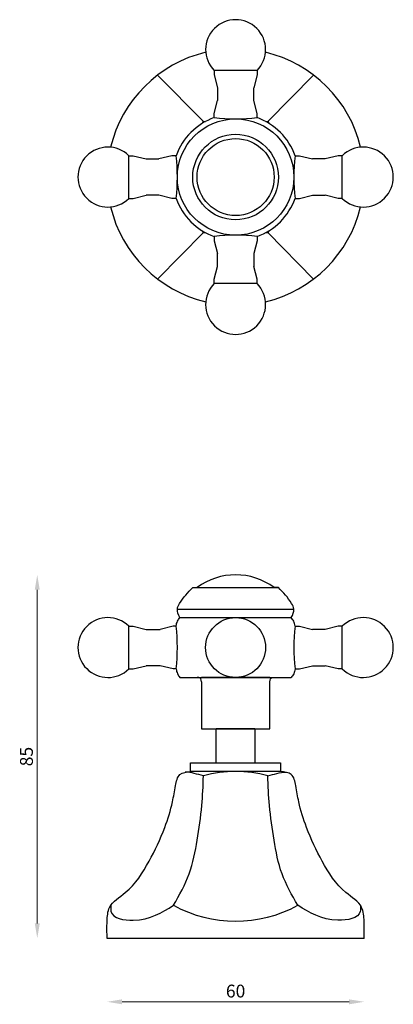
# Model space of a CAD drawing. Units: millimetres. Extents: x 1203 to 1290, y 853 to 1083.
import ezdxf

# ---------------------------------------------------------------- set-up
doc = ezdxf.new("R2010")
doc.units = ezdxf.units.MM
doc.styles.get("Standard").update_dxf_attribs({"font": 'txt.shx'})
doc.dimstyles.new('ISO-25', dxfattribs={"dimtxt": 2.5, "dimasz": 2.5, "dimexe": 1.25, "dimexo": 0.625, "dimtad": 1, "dimtxsty": 'Standard', "dimcen": 2.5, "dimadec": 0, "dimazin": 0, "dimtfac": 1, "dimtmove": 0, "dimatfit": 3, "dimfxl": 1, "dimarcsym": 0})

# ---------------------------------------------------------------- blocks, each defined once
blk = doc.blocks.new('*D1')
at = {"color": 0, "lineweight": 0}
blk.add_line((1207.18, 871.46), (1207.18, 949.46), dxfattribs=at)
at = {"color": 0}
for points in [[(1206.6, 949.46), (1207.76, 949.46), (1207.18, 952.96)], [(1206.6, 871.46), (1207.76, 871.46), (1207.18, 867.96)]]:
    blk.add_solid(points, dxfattribs=at)
at = {"layer": 'Defpoints', "color": 0}
for p in [(1207.18, 952.96), (1253.48, 952.96), (1253.48, 867.96)]:
    blk.add_point(p, dxfattribs=at)
at = {"color": 0, "insert": (1205.05, 910.46), "char_height": 3, "attachment_point": 5, "rotation": 90}
blk.add_mtext('85', dxfattribs=at)
blk = doc.blocks.new('*D2')
at = {"color": 0, "lineweight": 0}
blk.add_line((1226.98, 853.12), (1279.98, 853.12), dxfattribs=at)
at = {"color": 0}
for points in [[(1226.98, 853.7), (1226.98, 852.54), (1223.48, 853.12)], [(1279.98, 853.7), (1279.98, 852.54), (1283.48, 853.12)]]:
    blk.add_solid(points, dxfattribs=at)
at = {"layer": 'Defpoints', "color": 0}
for p in [(1223.48, 867.96), (1283.48, 867.96), (1283.48, 853.12)]:
    blk.add_point(p, dxfattribs=at)
at = {"color": 0, "insert": (1253.48, 855.24), "char_height": 3, "attachment_point": 5}
blk.add_mtext('60', dxfattribs=at)

msp = doc.modelspace()

# ---------------------------------------------------------------- linework, layer by layer
for p, q in [((1258.48, 1070.86), (1248.48, 1070.86)), ((1248.48, 1070.86), (1248.48, 1069.86)), ((1258.48, 1070.86), (1258.48, 1069.86)), ((1245.98, 1058.96), (1235.27, 1069.8)), ((1248.48, 1069.86), (1249.23, 1066.86)), ((1258.48, 1069.86), (1257.73, 1066.86)), ((1260.98, 1058.96), (1271.7, 1069.8)), ((1249.23, 1066.86), (1249.23, 1063.86)), ((1257.73, 1063.86), (1257.73, 1066.86)), ((1248.48, 1060.86), (1249.23, 1063.86)), ((1258.48, 1060.86), (1257.73, 1063.86)), ((1248.48, 1059.86), (1248.48, 1060.86)), ((1258.48, 1059.86), (1258.48, 1060.86)), ((1245.77, 1058.55), (1245.98, 1058.96)), ((1245.98, 1058.96), (1246.47, 1058.96)), ((1260.5, 1058.96), (1260.98, 1058.96)), ((1260.98, 1058.96), (1261.2, 1058.55)), ((1228.58, 1040.96), (1228.58, 1050.96)), ((1228.58, 1050.96), (1229.58, 1050.96)), ((1229.58, 1050.96), (1232.58, 1050.21)), ((1232.58, 1050.21), (1235.58, 1050.21)), ((1238.58, 1050.96), (1235.58, 1050.21)), ((1239.58, 1050.96), (1238.58, 1050.96)), ((1267.39, 1050.96), (1268.39, 1050.96)), ((1268.39, 1050.96), (1271.39, 1050.21)), ((1274.39, 1050.21), (1271.39, 1050.21)), ((1277.39, 1050.96), (1274.39, 1050.21)), ((1278.39, 1050.96), (1277.39, 1050.96)), ((1278.39, 1040.96), (1278.39, 1050.96)), ((1228.58, 1040.96), (1229.58, 1040.96)), ((1229.58, 1040.96), (1232.58, 1041.71)), ((1235.58, 1041.71), (1232.58, 1041.71)), ((1238.58, 1040.96), (1235.58, 1041.71)), ((1239.58, 1040.96), (1238.58, 1040.96)), ((1267.39, 1040.96), (1268.39, 1040.96)), ((1268.39, 1040.96), (1271.39, 1041.71)), ((1271.39, 1041.71), (1274.39, 1041.71)), ((1277.39, 1040.96), (1274.39, 1041.71)), ((1278.39, 1040.96), (1277.39, 1040.96)), ((1245.98, 1032.96), (1235.27, 1022.12)), ((1245.98, 1032.96), (1245.77, 1033.36)), ((1245.98, 1032.96), (1246.47, 1032.96)), ((1248.48, 1032.06), (1248.48, 1031.06)), ((1258.48, 1032.06), (1258.48, 1031.06)), ((1260.5, 1032.96), (1260.98, 1032.96)), ((1261.2, 1033.36), (1260.98, 1032.96)), ((1260.98, 1032.96), (1271.7, 1022.12)), ((1248.48, 1031.06), (1249.23, 1028.06)), ((1258.48, 1031.06), (1257.73, 1028.06)), ((1249.23, 1025.06), (1249.23, 1028.06)), ((1257.73, 1028.06), (1257.73, 1025.06)), ((1248.48, 1022.06), (1249.23, 1025.06)), ((1258.48, 1022.06), (1257.73, 1025.06)), ((1248.48, 1021.06), (1248.48, 1022.06)), ((1258.48, 1021.06), (1248.48, 1021.06)), ((1258.48, 1021.06), (1258.48, 1022.06)), ((1243.48, 949.96), (1263.48, 949.96)), ((1243.48, 949.96), (1244.48, 949.96)), ((1263.48, 949.96), (1262.48, 949.96)), ((1239.88, 944.96), (1267.09, 944.96)), ((1240.48, 942.96), (1266.48, 942.96)), ((1228.58, 930.96), (1228.58, 940.96)), ((1228.58, 940.96), (1229.58, 940.96)), ((1229.58, 940.96), (1232.58, 940.21)), ((1232.58, 940.21), (1235.88, 940.21)), ((1238.88, 940.96), (1235.88, 940.21)), ((1239.58, 940.96), (1238.88, 940.96)), ((1267.39, 940.96), (1268.39, 940.96)), ((1268.39, 940.96), (1271.39, 940.21)), ((1274.39, 940.21), (1271.39, 940.21)), ((1277.39, 940.96), (1274.39, 940.21)), ((1278.39, 940.96), (1277.39, 940.96)), ((1278.39, 930.96), (1278.39, 940.96)), ((1228.58, 930.96), (1229.58, 930.96)), ((1229.58, 930.96), (1232.58, 931.71)), ((1235.88, 931.71), (1232.58, 931.71)), ((1238.88, 930.96), (1235.88, 931.71)), ((1239.58, 930.96), (1238.88, 930.96)), ((1267.39, 930.96), (1268.39, 930.96)), ((1268.39, 930.96), (1271.39, 931.71)), ((1271.39, 931.71), (1274.39, 931.71)), ((1277.39, 930.96), (1274.39, 931.71)), ((1278.39, 930.96), (1277.39, 930.96)), ((1240.48, 928.96), (1266.48, 928.96)), ((1261.48, 928.96), (1245.48, 928.96)), ((1245.48, 927.96), (1245.48, 916.96)), ((1261.48, 928.96), (1262.48, 928.96)), ((1261.48, 916.96), (1261.48, 927.96)), ((1245.48, 916.96), (1261.48, 916.96)), ((1248.98, 908.96), (1248.98, 916.96)), ((1257.98, 916.96), (1248.98, 916.96)), ((1257.98, 916.96), (1257.98, 908.96)), ((1242.98, 906.96), (1242.98, 908.96)), ((1242.98, 908.96), (1263.98, 908.96)), ((1248.98, 908.96), (1257.98, 908.96)), ((1263.98, 908.96), (1263.98, 906.96)), ((1253.48, 906.96), (1242.98, 906.96)), ((1263.98, 906.96), (1253.48, 906.96)), ((1283.48, 867.96), (1223.48, 867.96))]:
    msp.add_line(p, q)
for centre, radius in [((1253.48, 1045.96), 13.6), ((1253.48, 1045.96), 10), ((1253.48, 1045.96), 9), ((1253.48, 935.96), 7)]:
    msp.add_circle(centre, radius)
for centre, radius, start, end in [((1253.48, 1075.76), 7, 315.5847, 224.4153), ((1253.48, 1045.96), 30, 103.4391, 166.5609), ((1253.48, 1045.96), 30, 13.4391, 76.5609), ((1253.48, 1045.96), 14.77, 109.7829, 160.2171), ((1253.48, 1101.37), 41.82, 263.1327, 276.8673), ((1253.48, 1045.96), 14.77, 19.7829, 70.2171), ((1223.68, 1045.96), 7, 45.5847, 314.4153), ((1283.28, 1045.96), 7, 225.5847, 134.4153), ((1198.07, 1045.96), 41.82, 353.1327, 6.8673), ((1308.9, 1045.96), 41.82, 173.1327, 186.8673), ((1253.48, 1045.96), 14.77, 199.7829, 250.2171), ((1253.48, 1045.96), 14.77, 289.7829, 340.2171), ((1253.48, 1045.96), 30, 193.4391, 256.5609), ((1253.48, 1045.96), 30, 283.4391, 346.5609), ((1253.48, 990.54), 41.82, 83.1327, 96.8673), ((1253.48, 1016.16), 7, 135.5847, 44.4153), ((1253.48, 937.96), 15, 53.1301, 126.8699), ((1223.68, 935.96), 7, 45.5847, 314.4153), ((1283.28, 935.96), 7, 225.5847, 134.4153), ((1198.07, 935.96), 41.82, 353.1327, 6.8673), ((1308.9, 935.96), 41.82, 173.1327, 186.8673), ((1253.48, 878.33), 28.62, 74.8107, 105.1893), ((1253.48, 902.04), 30.08, 241.1817, 298.8183)]:
    msp.add_arc(centre, radius, start, end)
for points in [[(1240.48, 942.96), (1239.88, 944.96), (1240.41, 946.29), (1243.48, 949.96)], [(1266.48, 942.96), (1267.09, 944.96), (1266.55, 946.29), (1263.48, 949.96)], [(1239.58, 940.96), (1239.92, 942.1), (1240.48, 942.96)], [(1267.39, 940.96), (1267.05, 942.1), (1266.48, 942.96)], [(1239.58, 930.96), (1239.92, 929.81), (1240.48, 928.96)], [(1267.39, 930.96), (1267.05, 929.81), (1266.48, 928.96)], [(1245.48, 927.96), (1245.33, 928.62), (1245.21, 928.78), (1244.48, 928.96)], [(1261.48, 927.96), (1261.64, 928.62), (1261.76, 928.78), (1262.48, 928.96)], [(1223.48, 867.96), (1223.48, 871.96), (1224.07, 875.19), (1227.73, 878.66), (1233.27, 885.98), (1236.94, 893.88), (1238.75, 899.86), (1239.46, 903.67), (1240.49, 906.26), (1242.98, 906.96)], [(1238.98, 875.68), (1242.65, 883.04), (1244.51, 890.94), (1245.59, 898.99), (1245.98, 905.96)], [(1267.98, 875.68), (1264.32, 883.04), (1262.46, 890.94), (1261.38, 898.99), (1260.98, 905.96)], [(1283.48, 867.96), (1283.48, 871.96), (1282.9, 875.19), (1279.24, 878.66), (1273.7, 885.98), (1270.03, 893.88), (1268.22, 899.86), (1267.51, 903.67), (1266.48, 906.26), (1263.98, 906.96)], [(1224.36, 875.68), (1224.39, 874.24), (1229.6, 872.21), (1238.98, 875.68)], [(1282.61, 875.68), (1282.58, 874.24), (1277.37, 872.21), (1267.98, 875.68)]]:
    msp.add_spline(points, degree=3)
for points in [[(1245.98, 905.96), (1245.27, 906.15), (1243.85, 906.54), (1242.41, 906.81), (1241.7, 906.79)], [(1260.98, 905.96), (1261.7, 906.15), (1263.12, 906.54), (1264.56, 906.81), (1265.27, 906.79)]]:
    msp.add_open_spline(points, degree=3, knots=[0, 0, 0, 0, 2.218781, 4.416831, 4.416831, 4.416831, 4.416831])

# ---------------------------------------------------------------- dimensions: what is measured, and where the dimension line sits
dim = msp.add_linear_dim(base=(1207.18, 952.96), p1=(1253.48, 867.96), p2=(1253.48, 952.96), angle=90, dimstyle='ISO-25', override={"dimtxt": 3, "dimasz": 3.5, "dimdec": 0, "dimse1": 1, "dimse2": 1, "dimclrd": 0, "dimclrt": 0, "dimlwd": 0})
dim.commit()
dim.dimension.update_dxf_attribs({"geometry": '*D1', "text_midpoint": (1207.18, 910.46), "dimtype": 160})
dim = msp.add_linear_dim(base=(1283.48, 853.12), p1=(1223.48, 867.96), p2=(1283.48, 867.96), dimstyle='ISO-25', override={"dimtxt": 3, "dimasz": 3.5, "dimdec": 0, "dimse1": 1, "dimse2": 1, "dimclrd": 0, "dimclrt": 0, "dimlwd": 0})
dim.commit()
dim.dimension.update_dxf_attribs({"geometry": '*D2', "text_midpoint": (1253.48, 853.12), "dimtype": 160})

doc.saveas('drawing.dxf')
